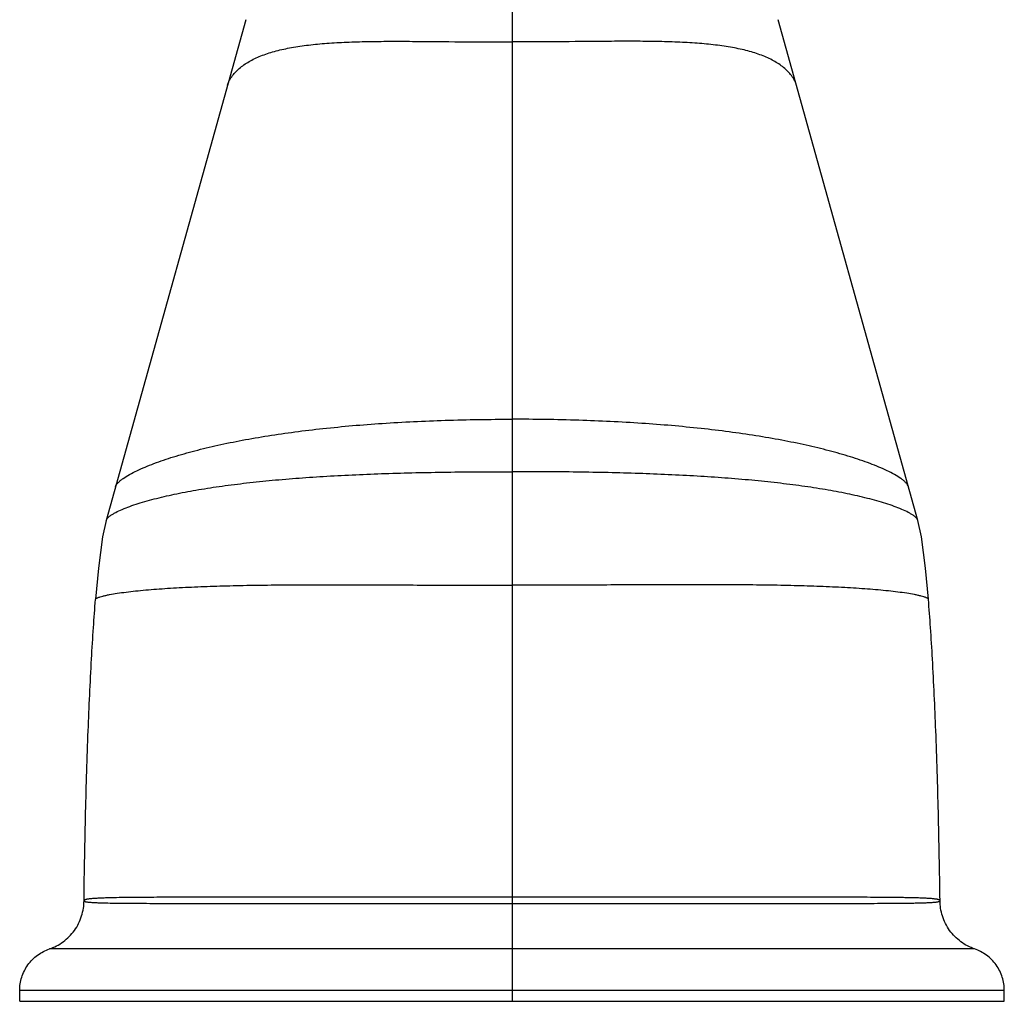
# Model space of a CAD drawing. Units: inches. Extents: x 4.3 to 17.5, y -2.7 to 21.2.
# Drawn here: x 8.1 to 10.4, y 9.3 to 11.5 of the extents above; entities that cross this region are included whole.
import ezdxf

# ---------------------------------------------------------------- set-up
doc = ezdxf.new("R2010")
doc.units = ezdxf.units.IN
doc.header["$LTSCALE"] = 1.21
doc.header["$MEASUREMENT"] = 0
doc.layers.get('0').update_dxf_attribs({"linetype": 'CONTINUOUS'})

msp = doc.modelspace()

# ---------------------------------------------------------------- linework, layer by layer
at = {"color": 9, "linetype": 'CONTINUOUS'}
for p, q in [((9.2548, 12.324), (9.2548, 9.2993)), ((10.2978, 9.4173), (8.2117, 9.4173)), ((10.3648, 9.3239), (8.1448, 9.3239))]:
    msp.add_line(p, q, dxfattribs=at)
at = {"color": 7, "linetype": 'CONTINUOUS'}
for p, q in [((8.6546, 11.5131), (8.3396, 10.3836)), ((10.17, 10.3836), (9.8549, 11.5131)), ((8.3396, 10.3836), (8.3396, 10.3838)), ((10.17, 10.3836), (10.1699, 10.3838)), ((8.1448, 9.2993), (8.1448, 9.3239)), ((10.3648, 9.2993), (10.3648, 9.3239)), ((8.1448, 9.2993), (10.3648, 9.2993))]:
    msp.add_line(p, q, dxfattribs=at)
for points in [[(8.3396, 10.3838), (8.3318, 10.3467), (8.3224, 10.276), (8.3158, 10.2059)], [(10.1937, 10.2059), (10.1871, 10.276), (10.1777, 10.3467), (10.1699, 10.3838)]]:
    msp.add_lwpolyline(points, dxfattribs=at)
at = {"color": 9, "linetype": 'CONTINUOUS'}
for points, knots in [([(8.6134, 11.3655), (8.6145, 11.3694), (8.6177, 11.3769), (8.6267, 11.3909), (8.6422, 11.4063), (8.6653, 11.4214), (8.6926, 11.4337), (8.7238, 11.4434), (8.7586, 11.4509), (8.7968, 11.4564), (8.8382, 11.4603), (8.8826, 11.4628), (8.9297, 11.4641), (8.9792, 11.4645), (9.0495, 11.4643), (9.1416, 11.4632), (9.2164, 11.4628), (9.2548, 11.4631)], [0, 0, 0, 0, 0.017949, 0.036143, 0.073893, 0.114432, 0.158622, 0.207026, 0.259894, 0.317265, 0.3791, 0.445245, 0.515405, 0.589232, 0.666365, 0.828994, 1, 1, 1, 1]), ([(9.8961, 11.3655), (9.895, 11.3694), (9.8918, 11.3769), (9.8828, 11.3909), (9.8673, 11.4063), (9.8442, 11.4214), (9.8169, 11.4337), (9.7857, 11.4434), (9.7509, 11.4509), (9.7127, 11.4564), (9.6713, 11.4603), (9.627, 11.4628), (9.5799, 11.4641), (9.5303, 11.4645), (9.46, 11.4643), (9.3679, 11.4632), (9.2931, 11.4628), (9.2548, 11.4631)], [0, 0, 0, 0, 0.017949, 0.036143, 0.073893, 0.114432, 0.158622, 0.207026, 0.259894, 0.317265, 0.3791, 0.445245, 0.515405, 0.589232, 0.666365, 0.828994, 1, 1, 1, 1]), ([(8.3607, 10.4596), (8.3612, 10.4614), (8.3625, 10.4639), (8.3649, 10.4669), (8.3678, 10.4702), (8.3722, 10.4741), (8.3806, 10.4804), (8.3929, 10.4879), (8.4094, 10.4963), (8.4279, 10.5046), (8.4552, 10.5154), (8.4925, 10.528), (8.5406, 10.5416), (8.5924, 10.5539), (8.6475, 10.5651), (8.7054, 10.5751), (8.7661, 10.5839), (8.8518, 10.5941), (8.9647, 10.6038), (9.1069, 10.6106), (9.2046, 10.612), (9.2548, 10.612)], [0, 0, 0, 0, 0.005837, 0.00909, 0.012551, 0.020062, 0.028292, 0.046592, 0.066965, 0.088967, 0.112383, 0.162795, 0.217263, 0.275258, 0.336356, 0.400323, 0.466969, 0.536155, 0.681679, 0.836306, 1, 1, 1, 1]), ([(10.1489, 10.4596), (10.1484, 10.4614), (10.147, 10.4639), (10.1447, 10.4669), (10.1417, 10.4702), (10.1373, 10.4741), (10.129, 10.4804), (10.1167, 10.4879), (10.1001, 10.4963), (10.0816, 10.5046), (10.0543, 10.5154), (10.017, 10.528), (9.9689, 10.5416), (9.9171, 10.5539), (9.8621, 10.5651), (9.8041, 10.5751), (9.7434, 10.5839), (9.6577, 10.5941), (9.5448, 10.6038), (9.4026, 10.6106), (9.305, 10.612), (9.2548, 10.612)], [0, 0, 0, 0, 0.005837, 0.00909, 0.012551, 0.020062, 0.028292, 0.046592, 0.066965, 0.088967, 0.112383, 0.162795, 0.217263, 0.275258, 0.336356, 0.400323, 0.466969, 0.536155, 0.681679, 0.836306, 1, 1, 1, 1]), ([(8.3491, 10.3944), (8.3509, 10.3957), (8.3549, 10.3983), (8.3638, 10.4033), (8.3766, 10.4092), (8.3935, 10.4158), (8.4121, 10.4221), (8.4322, 10.4281), (8.4612, 10.4358), (8.5, 10.4445), (8.5494, 10.4537), (8.6019, 10.4617), (8.6572, 10.4687), (8.7151, 10.4746), (8.7753, 10.4797), (8.86, 10.4853), (8.971, 10.4902), (9.1102, 10.4933), (9.2057, 10.4938), (9.2548, 10.4938)], [0, 0, 0, 0, 0.007384, 0.015458, 0.033412, 0.053348, 0.074853, 0.097725, 0.121792, 0.173023, 0.227869, 0.285876, 0.346715, 0.41019, 0.476138, 0.54444, 0.687712, 0.839546, 1, 1, 1, 1]), ([(10.1604, 10.3944), (10.1586, 10.3957), (10.1546, 10.3983), (10.1457, 10.4033), (10.133, 10.4092), (10.116, 10.4158), (10.0974, 10.4221), (10.0773, 10.4281), (10.0483, 10.4358), (10.0095, 10.4445), (9.9602, 10.4537), (9.9077, 10.4617), (9.8523, 10.4687), (9.7945, 10.4746), (9.7342, 10.4797), (9.6496, 10.4853), (9.5386, 10.4902), (9.3993, 10.4933), (9.3038, 10.4938), (9.2548, 10.4938)], [0, 0, 0, 0, 0.007384, 0.015458, 0.033412, 0.053348, 0.074853, 0.097725, 0.121792, 0.173023, 0.227869, 0.285876, 0.346715, 0.41019, 0.476138, 0.54444, 0.687712, 0.839546, 1, 1, 1, 1]), ([(8.3396, 10.3838), (8.3399, 10.3847), (8.3409, 10.3867), (8.3431, 10.3893), (8.3459, 10.3919), (8.348, 10.3936), (8.3491, 10.3944)], [0, 0, 0, 0, 0.208669, 0.44537, 0.70998, 1, 1, 1, 1]), ([(10.1699, 10.3838), (10.1696, 10.3847), (10.1687, 10.3867), (10.1665, 10.3893), (10.1637, 10.3919), (10.1616, 10.3936), (10.1604, 10.3944)], [0, 0, 0, 0, 0.208669, 0.44537, 0.70998, 1, 1, 1, 1]), ([(8.3158, 10.2057), (8.3159, 10.2065), (8.3171, 10.2077), (8.3189, 10.2088), (8.3209, 10.2097), (8.3233, 10.2106), (8.327, 10.2119), (8.3323, 10.2133), (8.3394, 10.215), (8.3503, 10.2172), (8.3654, 10.2197), (8.3851, 10.2224), (8.4065, 10.2249), (8.4294, 10.2271), (8.4535, 10.229), (8.4787, 10.2308), (8.5143, 10.2329), (8.5609, 10.235), (8.6192, 10.2368), (8.6804, 10.238), (8.7442, 10.2386), (8.8105, 10.2389), (8.8791, 10.2389), (8.95, 10.2387), (9.0231, 10.2383), (9.1249, 10.2378), (9.2024, 10.2375), (9.2548, 10.2375)], [0, 0, 0, 0, 0.002601, 0.004552, 0.006905, 0.0096, 0.012604, 0.01943, 0.027177, 0.035725, 0.054833, 0.076039, 0.098983, 0.123409, 0.149131, 0.175993, 0.203906, 0.262574, 0.324576, 0.389591, 0.457375, 0.52776, 0.600608, 0.675825, 0.753345, 0.833187, 1, 1, 1, 1]), ([(10.1937, 10.2057), (10.1937, 10.2065), (10.1924, 10.2077), (10.1906, 10.2088), (10.1886, 10.2097), (10.1863, 10.2106), (10.1825, 10.2119), (10.1772, 10.2133), (10.1701, 10.215), (10.1592, 10.2172), (10.1441, 10.2197), (10.1244, 10.2224), (10.103, 10.2249), (10.0801, 10.2271), (10.056, 10.229), (10.0308, 10.2308), (9.9952, 10.2329), (9.9486, 10.235), (9.8903, 10.2368), (9.8291, 10.238), (9.7653, 10.2386), (9.699, 10.2389), (9.6304, 10.2389), (9.5595, 10.2387), (9.4865, 10.2383), (9.3846, 10.2378), (9.3072, 10.2375), (9.2548, 10.2375)], [0, 0, 0, 0, 0.002602, 0.004553, 0.006907, 0.009602, 0.012606, 0.019433, 0.02718, 0.035728, 0.054837, 0.076043, 0.098987, 0.123414, 0.149135, 0.175998, 0.203911, 0.262578, 0.32458, 0.389595, 0.457378, 0.527763, 0.600611, 0.675827, 0.753346, 0.833188, 1, 1, 1, 1]), ([(8.2898, 9.5262), (8.2898, 9.5266), (8.2901, 9.5274), (8.2911, 9.5282), (8.2927, 9.529), (8.2948, 9.5297), (8.2974, 9.5303), (8.3005, 9.5308), (8.304, 9.5312), (8.3094, 9.5317), (8.3171, 9.5322), (8.3272, 9.5327), (8.3383, 9.5331), (8.3546, 9.5336), (8.3763, 9.534), (8.4037, 9.5343), (8.4324, 9.5345), (8.462, 9.5346), (8.4925, 9.5347), (8.5235, 9.5348), (8.555, 9.5348), (8.5977, 9.5349), (8.6518, 9.5349), (8.7173, 9.535), (8.7834, 9.535), (8.85, 9.5351), (8.917, 9.5351), (8.9843, 9.5352), (9.0517, 9.5352), (9.1419, 9.5352), (9.2096, 9.5352), (9.2548, 9.5353)], [0, 0, 0, 0, 0.001063, 0.002404, 0.004187, 0.006458, 0.009215, 0.012443, 0.016114, 0.0202, 0.029479, 0.040004, 0.051548, 0.063931, 0.090549, 0.119011, 0.148812, 0.179605, 0.211158, 0.243312, 0.275938, 0.308954, 0.37588, 0.443709, 0.512192, 0.581162, 0.650496, 0.720104, 0.789911, 0.859866, 1, 1, 1, 1]), ([(8.2898, 9.5262), (8.2898, 9.5261), (8.2898, 9.5258), (8.2901, 9.5252), (8.291, 9.5247), (8.2925, 9.5242), (8.2945, 9.5238), (8.297, 9.5234), (8.3, 9.5231), (8.3035, 9.5228), (8.3088, 9.5224), (8.3163, 9.5219), (8.3302, 9.5214), (8.3498, 9.5209), (8.3751, 9.5206), (8.4024, 9.5204), (8.431, 9.5203), (8.4607, 9.5202), (8.4912, 9.5201), (8.5223, 9.52), (8.5538, 9.52), (8.5966, 9.52), (8.6507, 9.5199), (8.7163, 9.5199), (8.7826, 9.5198), (8.8493, 9.5198), (8.9164, 9.5198), (8.9838, 9.5197), (9.0514, 9.5197), (9.1417, 9.5197), (9.2095, 9.5197), (9.2548, 9.5197)], [0, 0, 0, 0, 0.000468, 0.000923, 0.002019, 0.00359, 0.00571, 0.008359, 0.011496, 0.015079, 0.019069, 0.028154, 0.038532, 0.062256, 0.088751, 0.117168, 0.14697, 0.177784, 0.209375, 0.241583, 0.274271, 0.307351, 0.374418, 0.442397, 0.511037, 0.580165, 0.649662, 0.719433, 0.789406, 0.859528, 1, 1, 1, 1]), ([(9.2548, 9.5353), (9.2999, 9.5353), (9.3677, 9.5352), (9.4579, 9.5352), (9.5254, 9.5352), (9.5926, 9.5351), (9.6597, 9.5351), (9.7263, 9.535), (9.7925, 9.535), (9.858, 9.5349), (9.912, 9.5349), (9.9548, 9.5348), (9.9863, 9.5348), (10.0173, 9.5347), (10.0478, 9.5346), (10.0775, 9.5345), (10.1062, 9.5343), (10.1293, 9.534), (10.147, 9.5337), (10.1595, 9.5335), (10.1714, 9.5332), (10.1825, 9.5327), (10.1925, 9.5322), (10.2002, 9.5316), (10.2056, 9.531), (10.2091, 9.5306), (10.2122, 9.5302), (10.2148, 9.5296), (10.2169, 9.529), (10.2183, 9.5284), (10.2191, 9.5279), (10.2195, 9.5275), (10.2197, 9.527), (10.2198, 9.5265), (10.2198, 9.5262)], [0, 0, 0, 0, 0.140173, 0.210146, 0.279973, 0.349599, 0.418952, 0.487941, 0.556439, 0.624277, 0.691208, 0.724221, 0.756851, 0.789007, 0.820561, 0.851353, 0.881145, 0.909587, 0.923143, 0.936141, 0.948478, 0.96001, 0.970506, 0.979745, 0.983818, 0.987484, 0.990709, 0.993457, 0.995705, 0.997426, 0.998081, 0.998619, 0.999183, 1, 1, 1, 1]), ([(9.2548, 9.5197), (9.3, 9.5197), (9.3678, 9.5197), (9.4581, 9.5197), (9.5257, 9.5197), (9.593, 9.5198), (9.6601, 9.5198), (9.7268, 9.5198), (9.7931, 9.5199), (9.8586, 9.5199), (9.9127, 9.52), (9.9555, 9.52), (9.987, 9.52), (10.0181, 9.5201), (10.0486, 9.5202), (10.0783, 9.5203), (10.1069, 9.5204), (10.1342, 9.5206), (10.1559, 9.5209), (10.1721, 9.5212), (10.1831, 9.5215), (10.1931, 9.5219), (10.2007, 9.5223), (10.206, 9.5227), (10.2095, 9.5231), (10.2124, 9.5234), (10.2149, 9.5239), (10.2167, 9.5243), (10.2179, 9.5246), (10.2189, 9.525), (10.2198, 9.5257), (10.2198, 9.5262)], [0, 0, 0, 0, 0.140456, 0.210574, 0.280543, 0.350304, 0.419794, 0.488915, 0.557544, 0.625512, 0.692564, 0.725637, 0.758324, 0.790525, 0.82212, 0.852941, 0.882763, 0.911209, 0.93774, 0.950034, 0.961487, 0.971921, 0.981071, 0.985077, 0.988657, 0.99178, 0.994416, 0.996547, 0.99742, 0.998165, 1, 1, 1, 1])]:
    msp.add_open_spline(points, degree=3, knots=knots, dxfattribs=at)
at = {"color": 7, "linetype": 'CONTINUOUS'}
for points, knots in [([(8.2898, 9.5262), (8.2906, 9.5927), (8.293, 9.7205), (8.2985, 9.9022), (8.3048, 10.0411), (8.3108, 10.1398), (8.3141, 10.1846), (8.3158, 10.2057)], [0, 0, 0, 0, 0.293213, 0.563611, 0.801919, 0.90644, 1, 1, 1, 1]), ([(10.2198, 9.5262), (10.2189, 9.5927), (10.2166, 9.7205), (10.211, 9.9022), (10.2048, 10.0411), (10.1987, 10.1398), (10.1954, 10.1846), (10.1937, 10.2057)], [0, 0, 0, 0, 0.293213, 0.563611, 0.801919, 0.90644, 1, 1, 1, 1]), ([(8.2117, 9.4173), (8.2171, 9.4191), (8.2279, 9.4238), (8.2481, 9.4364), (8.27, 9.458), (8.2834, 9.4857), (8.2888, 9.5089), (8.2898, 9.5205), (8.2898, 9.5262)], [0, 0, 0, 0, 0.120374, 0.245289, 0.500165, 0.754948, 0.87976, 1, 1, 1, 1]), ([(10.2978, 9.4173), (10.2924, 9.4191), (10.2817, 9.4238), (10.2615, 9.4364), (10.2396, 9.458), (10.2262, 9.4857), (10.2207, 9.5089), (10.2198, 9.5205), (10.2198, 9.5262)], [0, 0, 0, 0, 0.120314, 0.245183, 0.500018, 0.754843, 0.8797, 1, 1, 1, 1]), ([(8.1448, 9.3239), (8.1448, 9.3288), (8.1456, 9.3388), (8.1503, 9.3587), (8.1618, 9.3824), (8.1805, 9.4009), (8.1978, 9.4117), (8.2071, 9.4157), (8.2117, 9.4173)], [0, 0, 0, 0, 0.120309, 0.245172, 0.499999, 0.754827, 0.87969, 1, 1, 1, 1]), ([(10.3648, 9.3239), (10.3648, 9.3288), (10.3639, 9.3388), (10.3593, 9.3587), (10.3478, 9.3824), (10.329, 9.4009), (10.3117, 9.4117), (10.3025, 9.4157), (10.2978, 9.4173)], [0, 0, 0, 0, 0.12031, 0.245173, 0.499999, 0.754827, 0.87969, 1, 1, 1, 1])]:
    msp.add_open_spline(points, degree=3, knots=knots, dxfattribs=at)

doc.saveas('drawing.dxf')
